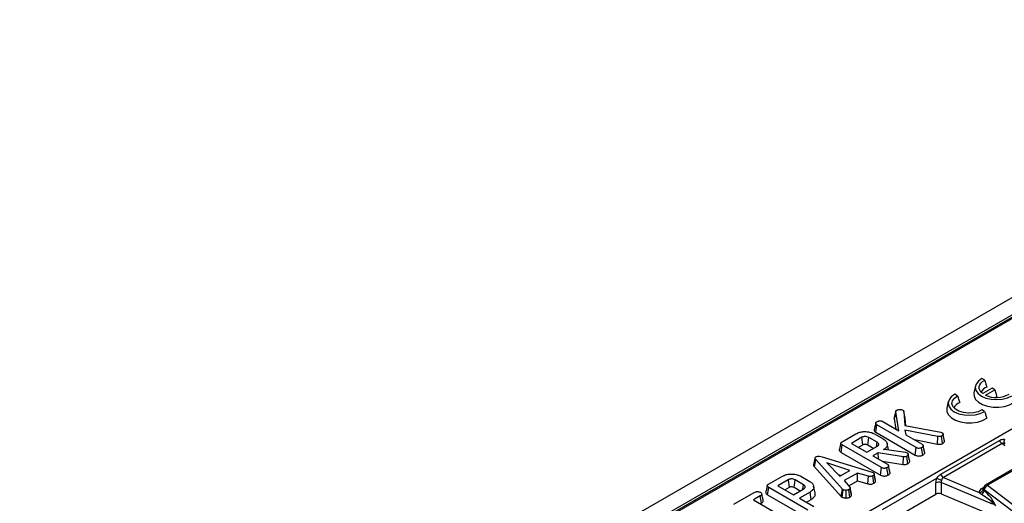
# Model space of a CAD drawing. Units: millimetres. Extents: x 5 to 419, y -29 to 291.
# Drawn here: x 306 to 340, y 177 to 194 of the extents above; entities that cross this region are included whole.
import ezdxf

# ---------------------------------------------------------------- set-up
doc = ezdxf.new("R2010")
doc.units = ezdxf.units.MM

msp = doc.modelspace()

# ---------------------------------------------------------------- linework, layer by layer
at = {"color": 7, "linetype": 'Continuous', "lineweight": 25}
for p, q in [((356.554169, 193.977747), (306.09705, 164.849472)), ((356.916289, 193.595472), (306.459169, 164.467196)), ((310.352914, 162.825896), (360.284376, 191.650716)), ((347.095617, 187.851571), (316.774137, 170.347353)), ((347.16704, 187.844498), (316.84556, 170.340281)), ((339.125311, 181.633452), (339.032835, 181.686838)), ((338.807993, 181.433671), (338.758007, 181.203999)), ((339.381593, 181.359544), (339.057511, 181.172456)), ((339.473991, 181.306204), (339.381593, 181.359544)), ((338.197991, 181.098122), (338.105515, 181.151507)), ((339.148694, 181.118414), (339.473991, 181.306204)), ((339.473991, 181.306204), (339.545237, 181.072907)), ((339.490802, 181.041482), (339.545237, 181.072907)), ((337.880673, 180.89834), (337.830687, 180.668669)), ((336.031026, 180.317765), (336.081512, 180.551724)), ((336.031026, 180.317765), (336.088219, 179.95867)), ((336.084369, 180.568174), (336.035046, 180.340802)), ((336.184852, 179.902885), (336.081512, 180.551724)), ((336.35506, 180.563729), (336.389293, 180.075576)), ((336.405205, 180.334348), (336.35506, 180.563729)), ((336.423795, 180.069264), (336.405205, 180.334348)), ((339.124531, 180.563242), (339.032055, 180.616627)), ((335.396691, 179.847042), (335.432997, 180.10051)), ((336.780258, 179.322753), (335.432997, 180.10051)), ((335.637117, 180.219085), (336.184852, 179.902885)), ((336.389293, 180.075576), (337.622016, 179.850061)), ((334.24193, 179.520415), (334.719918, 179.796352)), ((334.921159, 179.676114), (334.562828, 179.469254)), ((335.443299, 179.504716), (335.156634, 179.670204)), ((335.354676, 179.792288), (335.654778, 179.619043)), ((335.396691, 179.847042), (336.745131, 179.068603)), ((337.521235, 179.701381), (336.387053, 179.924309)), ((336.387053, 179.924309), (336.422247, 179.76584)), ((336.422247, 179.76584), (336.985658, 179.440589)), ((337.508203, 179.439922), (337.521235, 179.701381)), ((337.622016, 179.850061), (337.670007, 179.833808)), ((337.686288, 179.461211), (337.65113, 179.715418)), ((337.747448, 179.571078), (337.697684, 179.799828)), ((337.751119, 179.543844), (337.700721, 179.776922)), ((334.212601, 179.160597), (334.248648, 179.414214)), ((335.59367, 178.63775), (334.248648, 179.414214)), ((334.562828, 179.469254), (335.095206, 179.161919)), ((334.800515, 179.33204), (334.955864, 179.421722)), ((335.095206, 179.161919), (335.453537, 179.368779)), ((335.121706, 179.41594), (335.328468, 179.296579)), ((335.832799, 179.249264), (335.787297, 179.458342)), ((336.717645, 179.59531), (337.508203, 179.439922)), ((336.745131, 179.068603), (336.780258, 179.322753)), ((337.003145, 179.066877), (336.967742, 179.320906)), ((337.022582, 179.39151), (337.020676, 179.400285)), ((337.070201, 179.17232), (337.022995, 179.38961)), ((337.074608, 179.145954), (337.024051, 179.380378)), ((337.625592, 178.41075), (339.633912, 179.570128)), ((339.721394, 179.461301), (337.713074, 178.301923)), ((337.751119, 179.543844), (337.74654, 179.571026)), ((339.817966, 179.381682), (339.721394, 179.461301)), ((333.316929, 178.965891), (333.266672, 178.734619)), ((333.557645, 179.004964), (335.274435, 178.485597)), ((334.212601, 179.160597), (335.558543, 178.383601)), ((335.479452, 179.147328), (335.299966, 179.043713)), ((335.299966, 179.043713), (335.79907, 178.755586)), ((336.342006, 179.010652), (335.479452, 179.147328)), ((335.491466, 178.933163), (335.479452, 179.147328)), ((335.664056, 179.253898), (335.691571, 179.269782)), ((335.691571, 179.269782), (336.412393, 179.165059)), ((336.330714, 178.748985), (336.342006, 179.010652)), ((336.412393, 179.165059), (336.439267, 179.157671)), ((336.439267, 179.157671), (336.47702, 179.144373)), ((336.493204, 178.772488), (336.458144, 179.026721)), ((336.505507, 179.107971), (336.505368, 179.108615)), ((336.559536, 178.853383), (336.509014, 179.087486)), ((333.296232, 178.664162), (333.341367, 178.910399)), ((333.296232, 178.664162), (334.219036, 177.654245)), ((334.26215, 177.902695), (333.341367, 178.910399)), ((334.511702, 178.541375), (333.725933, 178.796995)), ((333.725933, 178.796995), (334.168728, 178.343381)), ((335.558543, 178.383601), (335.59367, 178.63775)), ((335.613698, 178.8626), (336.330714, 178.748985)), ((335.816557, 178.381874), (335.781154, 178.635903)), ((335.883616, 178.487292), (335.834086, 178.715282)), ((335.88802, 178.460951), (335.837463, 178.695375)), ((340.612658, 178.88323), (339.154287, 178.04133)), ((340.684081, 178.876158), (339.22571, 178.034258)), ((331.725421, 178.067666), (332.203409, 178.343602)), ((332.838167, 178.339539), (333.13827, 178.166294)), ((334.107383, 178.406225), (334.216244, 178.370811)), ((334.168728, 178.343381), (334.511702, 178.541375)), ((334.767973, 178.452906), (334.319419, 178.193961)), ((335.149019, 178.341903), (334.767973, 178.452906)), ((334.77782, 178.184163), (334.767973, 178.452906)), ((335.12903, 178.081852), (335.149019, 178.341903)), ((335.274435, 178.485597), (335.309308, 178.472114)), ((335.327628, 178.0996), (335.292672, 178.353908)), ((335.393688, 178.178466), (335.343222, 178.413011)), ((335.88802, 178.460951), (335.883055, 178.487256)), ((337.713074, 178.301923), (338.940012, 177.785058)), ((331.696093, 177.707847), (331.73214, 177.961465)), ((333.077161, 177.185001), (331.73214, 177.961465)), ((332.404651, 178.223365), (332.04632, 178.016505)), ((332.04632, 178.016505), (332.578697, 177.70917)), ((332.284006, 177.879291), (332.439356, 177.968972)), ((332.605198, 177.96319), (332.81196, 177.843829)), ((332.92679, 178.051966), (332.640125, 178.217454)), ((333.320801, 177.775803), (333.27076, 178.005735)), ((334.319419, 178.193961), (334.512022, 177.973803)), ((334.478936, 178.011621), (334.77782, 178.184163)), ((334.56959, 177.723263), (334.519308, 177.954756)), ((334.77782, 178.184163), (335.12903, 178.081852)), ((337.477328, 178.261819), (335.616352, 177.187501)), ((337.453297, 177.729481), (337.449365, 178.118824)), ((339.394379, 177.385463), (337.633886, 178.127096)), ((337.633886, 178.127096), (337.637818, 177.737752)), ((339.22571, 178.034258), (347.148193, 171.964949)), ((330.540753, 177.383771), (331.240138, 177.787518)), ((331.445219, 177.669497), (331.207825, 177.532452)), ((331.481465, 177.415994), (331.445219, 177.669497)), ((331.696093, 177.707847), (333.042035, 176.930851)), ((332.578697, 177.70917), (332.937028, 177.91603)), ((333.147868, 177.801333), (332.783458, 177.590964)), ((333.184004, 177.547767), (333.147868, 177.801333)), ((334.219036, 177.654245), (334.26215, 177.902695)), ((334.219036, 177.654245), (334.24911, 177.629316)), ((334.24911, 177.629316), (334.287105, 177.882009)), ((334.287105, 177.882009), (334.26215, 177.902695)), ((334.384841, 177.597287), (334.383406, 177.85966)), ((334.511702, 177.628514), (334.474269, 177.881454)), ((334.566819, 177.685418), (334.517141, 177.924304)), ((335.879523, 176.82096), (337.453297, 177.729481)), ((337.637818, 177.737752), (339.371634, 177.007358)), ((339.08377, 177.933774), (339.08128, 177.911911)), ((339.112053, 177.878333), (339.108502, 177.847147)), ((347.034536, 171.809025), (339.112053, 177.878333)), ((331.207825, 177.532452), (332.444387, 176.8186)), ((331.445511, 177.395238), (331.481465, 177.415994)), ((332.783458, 177.590964), (333.282562, 177.302837)), ((333.021145, 177.45375), (333.184004, 177.547767))]:
    msp.add_line(p, q, dxfattribs=at)
at = {"color": 8, "linetype": 'Continuous', "lineweight": 25}
msp.add_line((339.022546, 177.917256), (339.087815, 177.954935), dxfattribs=at)
at = {"color": 7, "linetype": 'Continuous', "lineweight": 25, "flags": 128}
for points in [[(339.032835, 181.686838), (338.910422, 181.600958), (338.83177, 181.499432), (338.802493, 181.389507), (338.824682, 181.27903), (338.896752, 181.175888), (339.013559, 181.087445), (339.166764, 181.020013), (339.34543, 180.978408), (339.536802, 180.965599), (339.727219, 180.9825), (339.903087, 181.027905), (340.051851, 181.098573)], [(339.057511, 181.172456), (338.998354, 181.22596), (338.957409, 181.28487), (338.936096, 181.347141), (338.935155, 181.410613), (338.954619, 181.473085), (338.993812, 181.53239), (339.051375, 181.586471), (339.125311, 181.633452)], [(338.105515, 181.151507), (337.983102, 181.065628), (337.90445, 180.964101), (337.875173, 180.854176), (337.897362, 180.743699), (337.969432, 180.640558), (338.086239, 180.552114), (338.239444, 180.484683), (338.41811, 180.443078), (338.609482, 180.430268), (338.799899, 180.447169), (338.975767, 180.492574), (339.124531, 180.563242)], [(339.032055, 180.616627), (338.898063, 180.553585), (338.738186, 180.515649), (338.566128, 180.50607), (338.396639, 180.525671), (338.244249, 180.57277), (338.122021, 180.643331), (338.040433, 180.731304), (338.00648, 180.829148), (338.023072, 180.928475), (338.088787, 181.02077), (338.197991, 181.098122)], [(338.758007, 181.203999), (338.757028, 181.199297), (338.759833, 181.08514), (338.812823, 180.975146), (338.912515, 180.876545), (339.052357, 180.795816), (339.223158, 180.738265), (339.413693, 180.707674), (339.61144, 180.706055), (339.803402, 180.733513), (339.976962, 180.788244), (340.120715, 180.866651)], [(337.830687, 180.668669), (337.829708, 180.663966), (337.832513, 180.549809), (337.885503, 180.439816), (337.985195, 180.341214), (338.125037, 180.260485), (338.295838, 180.202934), (338.486373, 180.172344), (338.68412, 180.170724), (338.876082, 180.198183), (339.049642, 180.252914), (339.193395, 180.33132)], [(334.955864, 179.421722), (334.945501, 179.497716), (334.933331, 179.586916), (334.921159, 179.676114)], [(335.121706, 179.41594), (335.132138, 179.491895), (335.144386, 179.58105), (335.156634, 179.670204)], [(335.421261, 179.350147), (335.42149, 179.351751), (335.443299, 179.504716)], [(336.554818, 178.880872), (336.530094, 178.99474), (336.506073, 179.105368)], [(335.389554, 178.207387), (335.364791, 178.321371), (335.340028, 178.435355)], [(332.439356, 177.968972), (332.428992, 178.044967), (332.416823, 178.134166), (332.404651, 178.223365)], [(332.605198, 177.96319), (332.61563, 178.039146), (332.627877, 178.1283), (332.640125, 178.217454)], [(332.904753, 177.897397), (332.904982, 177.899001), (332.92679, 178.051966)]]:
    msp.add_lwpolyline(points, dxfattribs=at)
at = {"color": 7, "linetype": 'Continuous', "lineweight": 25}
for centre, radius, start, end in [((339.321083, 181.056135), 0.362793, 109.4891363, 152.3569828), ((339.520359, 181.949062), 0.910006, 245.894358, 298.8443635), ((338.381085, 180.535429), 0.34485, 108.3139602, 153.5321593), ((339.839643, 179.645933), 0.219252, 200.2271138, 237.3620294), ((339.898803, 179.533548), 0.116774, 140.6639021, 223.7076647), ((337.831323, 178.486554), 0.219252, 200.2271138, 237.3620294), ((337.552709, 177.87572), 0.264158, 72.1031735, 113.0303733), ((337.11284, 177.018084), 1.296043, 65.7027411, 73.6663196), ((339.22571, 177.917609), 0.142857, 119.9973117, 173.5027682), ((339.310276, 177.853231), 0.199806, 115.0393325, 172.782557), ((338.941151, 177.92872), 0.143666, 269.5457085, 347.8056151), ((338.901489, 177.891808), 0.211776, 303.9384128, 347.8257536), ((339.622163, 177.37034), 0.228286, 165.5477556, 176.2015932), ((339.238105, 177.70507), 0.32205, 300.4057417, 308.2741166)]:
    msp.add_arc(centre, radius, start, end, dxfattribs=at)
at = {"color": 8, "linetype": 'Continuous', "lineweight": 25}
for centre, radius, start, end in [((339.183984, 177.977055), 0.070804, 53.891642, 114.7978996), ((339.066631, 177.982151), 0.078453, 235.8108056, 280.554089), ((339.148865, 177.932047), 0.065117, 178.4802065, 235.5761497)]:
    msp.add_arc(centre, radius, start, end, dxfattribs=at)
at = {"color": 7, "linetype": 'Continuous', "lineweight": 25}
for centre, major_axis, ratio, start_param, end_param in [((337.65485, 178.215336), (0.124876, 0.257249), 0.634431529, 1.695993311, 2.236267483), ((337.755481, 178.16741), (0.07668, 0.121424), 0.78143492, 1.791255731, 2.331529902), ((337.554039, 177.670562), (0.142863, -0.000127), 0.581056403, 0.944675719, 2.353970556), ((339.22571, 177.800961), (0.286982, 0.000467), 0.574852042, 2.35642595, 3.23530255), ((338.753472, 177.746992), (0.677735, -0.384981), 0.141548025, 0.389671938, 1.248669672), ((338.867129, 177.786268), (0.582324, -0.471641), 0.27129534, 0.511286419, 1.370284153)]:
    msp.add_ellipse(centre, major_axis=major_axis, ratio=ratio, start_param=start_param, end_param=end_param, dxfattribs=at)
for points, knots in [([(339.125311, 181.633452), (339.136549, 181.597488), (339.161001, 181.519231), (339.186347, 181.440624), (339.200045, 181.398142)], [0, 0, 0, 0, 0.459574143, 1, 1, 1, 1]), ([(338.197991, 181.098122), (338.209229, 181.062157), (338.233681, 180.983901), (338.259027, 180.905293), (338.272725, 180.862811)], [0, 0, 0, 0, 0.459574143, 1, 1, 1, 1]), ([(336.037311, 180.34043), (336.035385, 180.337158), (336.031067, 180.329824), (336.031041, 180.322064), (336.031026, 180.317765)], [0, 0, 0, 0, 0.446092926, 1, 1, 1, 1]), ([(336.081512, 180.551724), (336.082801, 180.560465), (336.085396, 180.578059), (336.103403, 180.594389), (336.115047, 180.601677), (336.116385, 180.602515)], [0, 0, 0, 0, 0.466341067, 0.938642092, 1, 1, 1, 1]), ([(336.116385, 180.602515), (336.131001, 180.609757), (336.160425, 180.624336), (336.220699, 180.630834), (336.279196, 180.627651), (336.309787, 180.614795), (336.322746, 180.609349)], [0, 0, 0, 0, 0.250983969, 0.505296986, 0.790432219, 1, 1, 1, 1]), ([(336.322746, 180.609349), (336.327975, 180.605327), (336.338147, 180.597502), (336.347802, 180.581694), (336.352359, 180.570413), (336.35506, 180.563729)], [0, 0, 0, 0, 0.3012160431, 0.585959238, 1, 1, 1, 1]), ([(339.124531, 180.563242), (339.135212, 180.527616), (339.158422, 180.450201), (339.181135, 180.372996), (339.193395, 180.33132)], [0, 0, 0, 0, 0.460201452, 1, 1, 1, 1]), ([(335.395883, 180.159406), (335.387607, 180.121691), (335.371053, 180.046255), (335.354759, 179.97162), (335.346611, 179.934299)], [0, 0, 0, 0, 0.499960474, 1, 1, 1, 1]), ([(335.432997, 180.10051), (335.423131, 180.107433), (335.403352, 180.121312), (335.393553, 180.148068), (335.397416, 180.173102), (335.410679, 180.193811), (335.425696, 180.2034), (335.432037, 180.207449)], [0, 0, 0, 0, 0.2254074896, 0.4519118951, 0.6728691853, 0.8618805129, 1, 1, 1, 1]), ([(335.432037, 180.207449), (335.445581, 180.214412), (335.466368, 180.225098), (335.500379, 180.235162), (335.519747, 180.237481), (335.529618, 180.238663)], [0, 0, 0, 0, 0.478317697, 0.734112088, 1, 1, 1, 1]), ([(335.529618, 180.238663), (335.547618, 180.238596), (335.578859, 180.238479), (335.615894, 180.229968), (335.631441, 180.221996), (335.637117, 180.219085)], [0, 0, 0, 0, 0.463257842, 0.804045237, 1, 1, 1, 1]), ([(334.719918, 179.796352), (334.760729, 179.816287), (334.836304, 179.853204), (334.989575, 179.874829), (335.146146, 179.866851), (335.275071, 179.834355), (335.335002, 179.802685), (335.354676, 179.792288)], [0, 0, 0, 0, 0.225074944, 0.416807663, 0.654263566, 0.886504217, 1, 1, 1, 1]), ([(335.156634, 179.670204), (335.136705, 179.679706), (335.098161, 179.698085), (335.03068, 179.704214), (334.974791, 179.698383), (334.94147, 179.686811), (334.925354, 179.678323), (334.921159, 179.676114)], [0, 0, 0, 0, 0.291765094, 0.564289404, 0.749723626, 0.934852013, 1, 1, 1, 1]), ([(335.34889, 179.933982), (335.347566, 179.931159), (335.340612, 179.916337), (335.350801, 179.88809), (335.372584, 179.861964), (335.391856, 179.850034), (335.396691, 179.847042)], [0, 0, 0, 0, 0.092291436, 0.484631775, 0.870725521, 1, 1, 1, 1]), ([(337.65113, 179.715418), (337.646202, 179.712948), (337.634054, 179.70686), (337.615022, 179.701277), (337.596213, 179.698819), (337.581779, 179.697775), (337.556554, 179.697426), (337.536506, 179.699671), (337.521235, 179.701381)], [0, 0, 0, 0, 0.1415053453, 0.3487840999, 0.4539426892, 0.5590243998, 0.6640929332, 1, 1, 1, 1]), ([(337.700721, 179.776922), (337.699824, 179.768472), (337.698025, 179.751513), (337.675908, 179.73122), (337.658652, 179.720214), (337.65113, 179.715418)], [0, 0, 0, 0, 0.359065045, 0.720636046, 1, 1, 1, 1]), ([(337.670007, 179.833808), (337.677178, 179.828462), (337.69157, 179.817732), (337.699379, 179.797406), (337.70027, 179.783808), (337.700721, 179.776922)], [0, 0, 0, 0, 0.328956551, 0.660177312, 1, 1, 1, 1]), ([(334.19951, 179.475298), (334.191256, 179.437423), (334.174748, 179.361669), (334.158475, 179.286626), (334.150338, 179.249103)], [0, 0, 0, 0, 0.499979182, 1, 1, 1, 1]), ([(334.248648, 179.414214), (334.232102, 179.425116), (334.208277, 179.440814), (334.196961, 179.467494), (334.202408, 179.488261), (334.219269, 179.506177), (334.235302, 179.516251), (334.24193, 179.520415)], [0, 0, 0, 0, 0.351612217, 0.506289059, 0.66204862, 0.860302069, 1, 1, 1, 1]), ([(334.955864, 179.421722), (334.966321, 179.426826), (334.985233, 179.436058), (335.025339, 179.441204), (335.06716, 179.438106), (335.100639, 179.42738), (335.116532, 179.41875), (335.121706, 179.41594)], [0, 0, 0, 0, 0.218268307, 0.394752563, 0.64699626, 0.885074835, 1, 1, 1, 1]), ([(335.453537, 179.368779), (335.466137, 179.377778), (335.491468, 179.395871), (335.50244, 179.429715), (335.494282, 179.461433), (335.472586, 179.486607), (335.452013, 179.499328), (335.443299, 179.504716)], [0, 0, 0, 0, 0.2262578677, 0.4548794813, 0.6561441513, 0.8543617317, 1, 1, 1, 1]), ([(335.654778, 179.619043), (335.688931, 179.595229), (335.757473, 179.547436), (335.795287, 179.455921), (335.788469, 179.366134), (335.733234, 179.297414), (335.682404, 179.265439), (335.664056, 179.253898)], [0, 0, 0, 0, 0.226685694, 0.454936035, 0.678509304, 0.883956033, 1, 1, 1, 1]), ([(336.967742, 179.320906), (336.954212, 179.314579), (336.926998, 179.301853), (336.879749, 179.29581), (336.834546, 179.29972), (336.803029, 179.310281), (336.785869, 179.31968), (336.780258, 179.322753)], [0, 0, 0, 0, 0.246031924, 0.494852216, 0.662322713, 0.889584077, 1, 1, 1, 1]), ([(337.024051, 179.380378), (337.021677, 179.372618), (337.015947, 179.353892), (336.99052, 179.335123), (336.972675, 179.323985), (336.967742, 179.320906)], [0, 0, 0, 0, 0.338625789, 0.817150027, 1, 1, 1, 1]), ([(336.985658, 179.440589), (336.994666, 179.434126), (337.014793, 179.419685), (337.022475, 179.397471), (337.023728, 179.383881), (337.024051, 179.380378)], [0, 0, 0, 0, 0.375508779, 0.839020052, 1, 1, 1, 1]), ([(337.508203, 179.439922), (337.52259, 179.438289), (337.56005, 179.434039), (337.617122, 179.435925), (337.661559, 179.4488), (337.680475, 179.458293), (337.686288, 179.461211)], [0, 0, 0, 0, 0.231914002, 0.60385053, 0.878259274, 1, 1, 1, 1]), ([(337.686288, 179.461211), (337.696408, 179.467665), (337.719755, 179.482552), (337.747464, 179.510277), (337.749918, 179.532814), (337.751119, 179.543844)], [0, 0, 0, 0, 0.2809464857, 0.6480863802, 1, 1, 1, 1]), ([(339.633912, 179.570128), (339.652865, 179.579704), (339.692641, 179.599803), (339.755254, 179.613722), (339.791663, 179.609512), (339.808485, 179.607568)], [0, 0, 0, 0, 0.328686814, 0.689833583, 1, 1, 1, 1]), ([(339.81439, 179.45286), (339.805519, 179.45927), (339.787786, 179.472084), (339.749387, 179.477395), (339.730211, 179.466371), (339.721394, 179.461301)], [0, 0, 0, 0, 0.3509618038, 0.7015722935, 1, 1, 1, 1]), ([(333.341367, 178.910399), (333.334872, 178.918673), (333.321826, 178.935292), (333.314319, 178.960131), (333.320714, 178.98249), (333.334829, 178.995947), (333.345096, 179.002517), (333.347765, 179.004225)], [0, 0, 0, 0, 0.26992769, 0.542193595, 0.736488206, 0.931497073, 1, 1, 1, 1]), ([(333.347765, 179.004225), (333.361325, 179.010692), (333.386143, 179.022528), (333.432731, 179.028187), (333.491363, 179.024201), (333.530998, 179.012698), (333.557645, 179.004964)], [0, 0, 0, 0, 0.229183535, 0.419470267, 0.609695906, 1, 1, 1, 1]), ([(334.151213, 179.248958), (334.150603, 179.247805), (334.145157, 179.237517), (334.151907, 179.214417), (334.173615, 179.185006), (334.199926, 179.168533), (334.212601, 179.160597)], [0, 0, 0, 0, 0.036492409, 0.325684152, 0.675136458, 1, 1, 1, 1]), ([(336.458144, 179.026721), (336.447042, 179.021264), (336.427626, 179.01172), (336.385656, 179.006025), (336.358487, 179.008905), (336.342006, 179.010652)], [0, 0, 0, 0, 0.344390808, 0.602301798, 1, 1, 1, 1]), ([(336.509014, 179.087486), (336.507574, 179.080642), (336.504175, 179.064492), (336.485149, 179.043528), (336.466149, 179.031703), (336.458144, 179.026721)], [0, 0, 0, 0, 0.298552621, 0.704459407, 1, 1, 1, 1]), ([(336.47702, 179.144373), (336.484377, 179.138592), (336.49848, 179.12751), (336.506733, 179.107347), (336.508246, 179.094172), (336.509014, 179.087486)], [0, 0, 0, 0, 0.349369288, 0.669797724, 1, 1, 1, 1]), ([(336.745131, 179.068603), (336.760109, 179.061016), (336.789109, 179.046325), (336.843863, 179.034244), (336.900405, 179.034697), (336.95676, 179.044712), (336.987114, 179.059216), (337.003145, 179.066877)], [0, 0, 0, 0, 0.206266102, 0.399390383, 0.593645004, 0.785392697, 1, 1, 1, 1]), ([(337.003145, 179.066877), (337.015118, 179.074415), (337.041045, 179.09074), (337.067783, 179.117815), (337.072637, 179.137826), (337.074608, 179.145954)], [0, 0, 0, 0, 0.337533252, 0.730943263, 1, 1, 1, 1]), ([(337.074608, 179.145954), (337.074607, 179.151854), (337.074605, 179.160752), (337.069737, 179.16914), (337.068098, 179.171966)], [0, 0, 0, 0, 0.6631997029, 1, 1, 1, 1]), ([(333.267314, 178.734636), (333.267276, 178.725619), (333.267175, 178.701024), (333.284964, 178.678456), (333.296232, 178.664162)], [0, 0, 0, 0, 0.36662385, 1, 1, 1, 1]), ([(335.781154, 178.635903), (335.765881, 178.628901), (335.739197, 178.616668), (335.693649, 178.611278), (335.65176, 178.613888), (335.618599, 178.624197), (335.600429, 178.634075), (335.59367, 178.63775)], [0, 0, 0, 0, 0.274247096, 0.479166597, 0.643964206, 0.867554963, 1, 1, 1, 1]), ([(335.837463, 178.695375), (335.83605, 178.689686), (335.832544, 178.675571), (335.81177, 178.655194), (335.791521, 178.642435), (335.781154, 178.635903)], [0, 0, 0, 0, 0.2478694446, 0.6149448769, 1, 1, 1, 1]), ([(335.79907, 178.755586), (335.805265, 178.75152), (335.820685, 178.741398), (335.83427, 178.720299), (335.83638, 178.703831), (335.837463, 178.695375)], [0, 0, 0, 0, 0.246273442, 0.613022025, 1, 1, 1, 1]), ([(336.330714, 178.748985), (336.346475, 178.747332), (336.378504, 178.743972), (336.428622, 178.747238), (336.466849, 178.759127), (336.486359, 178.769018), (336.493204, 178.772488)], [0, 0, 0, 0, 0.273408906, 0.555651092, 0.844108192, 1, 1, 1, 1]), ([(336.493204, 178.772488), (336.503481, 178.778915), (336.529165, 178.794976), (336.553437, 178.823128), (336.557803, 178.844784), (336.559536, 178.853383)], [0, 0, 0, 0, 0.286856298, 0.716867717, 1, 1, 1, 1]), ([(336.559536, 178.853383), (336.559528, 178.861651), (336.559519, 178.870975), (336.554761, 178.879773), (336.554222, 178.88077)], [0, 0, 0, 0, 0.8866804843, 1, 1, 1, 1]), ([(332.203409, 178.343602), (332.24422, 178.363537), (332.319796, 178.400454), (332.473067, 178.42208), (332.629638, 178.414102), (332.758563, 178.381605), (332.818494, 178.349935), (332.838167, 178.339539)], [0, 0, 0, 0, 0.225074944, 0.416807663, 0.654263566, 0.886504217, 1, 1, 1, 1]), ([(335.292672, 178.353908), (335.2818, 178.348735), (335.262918, 178.33975), (335.229641, 178.332379), (335.191109, 178.333314), (335.16513, 178.338615), (335.149019, 178.341903)], [0, 0, 0, 0, 0.270754202, 0.470236289, 0.671480441, 1, 1, 1, 1]), ([(335.343222, 178.413011), (335.340147, 178.402546), (335.333984, 178.381567), (335.30844, 178.363712), (335.29438, 178.354971), (335.292672, 178.353908)], [0, 0, 0, 0, 0.4665119296, 0.9351624477, 1, 1, 1, 1]), ([(335.309308, 178.472114), (335.318067, 178.465345), (335.337879, 178.450033), (335.342457, 178.428148), (335.343105, 178.415333), (335.343222, 178.413011)], [0, 0, 0, 0, 0.3934881088, 0.89009197, 1, 1, 1, 1]), ([(335.558543, 178.383601), (335.579744, 178.373365), (335.61486, 178.356411), (335.678009, 178.348209), (335.733965, 178.352147), (335.781774, 178.364154), (335.806703, 178.376854), (335.816557, 178.381874)], [0, 0, 0, 0, 0.283367794, 0.469376003, 0.65480487, 0.863545407, 1, 1, 1, 1]), ([(335.816557, 178.381874), (335.82967, 178.390159), (335.856242, 178.406947), (335.881772, 178.43437), (335.886244, 178.453394), (335.88802, 178.460951)], [0, 0, 0, 0, 0.369992397, 0.749751194, 1, 1, 1, 1]), ([(337.477328, 178.261819), (337.490578, 178.28073), (337.518671, 178.320823), (337.566857, 178.37193), (337.605445, 178.397433), (337.625592, 178.41075)], [0, 0, 0, 0, 0.299044931, 0.634006037, 1, 1, 1, 1]), ([(337.713074, 178.301923), (337.703502, 178.296437), (337.692101, 178.289903), (337.675262, 178.269632), (337.661957, 178.242259), (337.651459, 178.213794), (337.646124, 178.199327)], [0, 0, 0, 0, 0.278578654, 0.331781472, 0.66041136, 1, 1, 1, 1]), ([(331.683001, 178.022548), (331.674748, 177.984673), (331.65824, 177.90892), (331.641967, 177.833876), (331.63383, 177.796353)], [0, 0, 0, 0, 0.499979182, 1, 1, 1, 1]), ([(331.73214, 177.961465), (331.715594, 177.972367), (331.691769, 177.988065), (331.680453, 178.014744), (331.6859, 178.035512), (331.702761, 178.053428), (331.718794, 178.063502), (331.725421, 178.067666)], [0, 0, 0, 0, 0.351612217, 0.506289059, 0.66204862, 0.860302069, 1, 1, 1, 1]), ([(332.640125, 178.217454), (332.620196, 178.226957), (332.581652, 178.245336), (332.514172, 178.251465), (332.458282, 178.245633), (332.424962, 178.234061), (332.408846, 178.225574), (332.404651, 178.223365)], [0, 0, 0, 0, 0.291765094, 0.564289404, 0.749723626, 0.934852013, 1, 1, 1, 1]), ([(332.439356, 177.968972), (332.449813, 177.974077), (332.468725, 177.983309), (332.508831, 177.988455), (332.550651, 177.985357), (332.584131, 177.97463), (332.600024, 177.966), (332.605198, 177.96319)], [0, 0, 0, 0, 0.218268307, 0.394752563, 0.64699626, 0.885074835, 1, 1, 1, 1]), ([(332.937028, 177.91603), (332.949628, 177.925029), (332.97496, 177.943122), (332.985932, 177.976966), (332.977774, 178.008683), (332.956078, 178.033858), (332.935504, 178.046578), (332.92679, 178.051966)], [0, 0, 0, 0, 0.226257868, 0.454879481, 0.656144151, 0.854361732, 1, 1, 1, 1]), ([(333.13827, 178.166294), (333.172421, 178.142481), (333.240958, 178.094692), (333.278773, 178.003185), (333.271975, 177.91344), (333.216833, 177.844795), (333.166148, 177.812853), (333.147868, 177.801333)], [0, 0, 0, 0, 0.226815331, 0.455196698, 0.678898347, 0.884188577, 1, 1, 1, 1]), ([(334.512022, 177.973803), (334.515475, 177.96595), (334.520776, 177.953896), (334.519206, 177.93717), (334.51783, 177.928599), (334.517141, 177.924304)], [0, 0, 0, 0, 0.482549065, 0.740672491, 1, 1, 1, 1]), ([(335.12903, 178.081852), (335.143763, 178.078812), (335.177109, 178.071932), (335.232111, 178.068578), (335.286246, 178.07986), (335.314076, 178.093136), (335.327628, 178.0996)], [0, 0, 0, 0, 0.21920594, 0.496139319, 0.754649818, 1, 1, 1, 1]), ([(335.327628, 178.0996), (335.337024, 178.105477), (335.361522, 178.120799), (335.38688, 178.147825), (335.391708, 178.169553), (335.393688, 178.178466)], [0, 0, 0, 0, 0.268430413, 0.699898876, 1, 1, 1, 1]), ([(335.393688, 178.178466), (335.394149, 178.186613), (335.394705, 178.196436), (335.389274, 178.205604), (335.388348, 178.207167)], [0, 0, 0, 0, 0.829434225, 1, 1, 1, 1]), ([(331.240138, 177.787518), (331.256122, 177.795498), (331.283124, 177.808979), (331.337056, 177.817401), (331.386229, 177.813471), (331.428049, 177.80503), (331.44674, 177.795845), (331.453537, 177.792505)], [0, 0, 0, 0, 0.2651869, 0.4480003, 0.689712904, 0.887145808, 1, 1, 1, 1]), ([(331.453537, 177.792505), (331.466664, 177.780989), (331.488543, 177.761794), (331.499733, 177.731795), (331.492372, 177.706168), (331.471793, 177.685914), (331.453019, 177.674316), (331.445219, 177.669497)], [0, 0, 0, 0, 0.298913648, 0.498222072, 0.653227493, 0.855915672, 1, 1, 1, 1]), ([(331.545578, 177.509551), (331.537441, 177.547033), (331.521168, 177.621995), (331.504695, 177.697545), (331.496459, 177.735319)], [0, 0, 0, 0, 0.500019917, 1, 1, 1, 1]), ([(331.634704, 177.796209), (331.634094, 177.795056), (331.628649, 177.784768), (331.635399, 177.761668), (331.657107, 177.732257), (331.683417, 177.715784), (331.696093, 177.707847)], [0, 0, 0, 0, 0.0364924094, 0.3256841522, 0.675136458, 1, 1, 1, 1]), ([(333.184004, 177.547767), (333.223995, 177.576356), (333.301675, 177.631887), (333.333515, 177.717626), (333.31962, 177.76347), (333.315998, 177.775418)], [0, 0, 0, 0, 0.439628762, 0.853955983, 1, 1, 1, 1]), ([(334.24911, 177.629316), (334.255417, 177.626001), (334.276371, 177.614988), (334.318521, 177.600236), (334.3609, 177.597079), (334.382741, 177.597269), (334.384841, 177.597287)], [0, 0, 0, 0, 0.169986302, 0.564782853, 0.958158185, 1, 1, 1, 1]), ([(334.383406, 177.85966), (334.366954, 177.860074), (334.333909, 177.860905), (334.303727, 177.873368), (334.289375, 177.880829), (334.287105, 177.882009)], [0, 0, 0, 0, 0.454953018, 0.913783087, 1, 1, 1, 1]), ([(334.474269, 177.881454), (334.462198, 177.8756), (334.437928, 177.863828), (334.403624, 177.860152), (334.385679, 177.859716), (334.383406, 177.85966)], [0, 0, 0, 0, 0.463556494, 0.932057039, 1, 1, 1, 1]), ([(334.384841, 177.597287), (334.399986, 177.597934), (334.431628, 177.599286), (334.476114, 177.610209), (334.500082, 177.622537), (334.511702, 177.628514)], [0, 0, 0, 0, 0.321123402, 0.67089916, 1, 1, 1, 1]), ([(334.517141, 177.924304), (334.511929, 177.91674), (334.503997, 177.905228), (334.487475, 177.891611), (334.478675, 177.884843), (334.474269, 177.881454)], [0, 0, 0, 0, 0.4889098588, 0.7441042564, 1, 1, 1, 1]), ([(334.511702, 177.628514), (334.517516, 177.632977), (334.533351, 177.645131), (334.554888, 177.663451), (334.563361, 177.679052), (334.566819, 177.685418)], [0, 0, 0, 0, 0.255629709, 0.69622357, 1, 1, 1, 1]), ([(334.566819, 177.685418), (334.567737, 177.690381), (334.570065, 177.702955), (334.569585, 177.715606), (334.569295, 177.723264)], [0, 0, 0, 0, 0.394617557, 1, 1, 1, 1]), ([(339.019723, 177.71611), (339.006543, 177.725015), (338.975019, 177.746311), (338.952889, 177.770805), (338.940012, 177.785058)], [0, 0, 0, 0, 0.418104557, 1, 1, 1, 1]), ([(339.080858, 177.9165), (339.08088, 177.913639), (339.080964, 177.902971), (339.078791, 177.900469), (339.077201, 177.898639)], [0, 0, 0, 0, 0.268184687, 1, 1, 1, 1]), ([(339.081576, 177.898374), (339.084312, 177.887732), (339.088811, 177.870235), (339.102959, 177.853647), (339.108502, 177.847147)], [0, 0, 0, 0, 0.608203434, 1, 1, 1, 1]), ([(331.481465, 177.415994), (331.496403, 177.425668), (331.52416, 177.443644), (331.548594, 177.476719), (331.5463, 177.498736), (331.545173, 177.509552)], [0, 0, 0, 0, 0.37219666, 0.691582266, 1, 1, 1, 1]), ([(339.492092, 177.329915), (339.491786, 177.330304), (339.484204, 177.339919), (339.456381, 177.373685), (339.424362, 177.404748), (339.401101, 177.427314)], [0, 0, 0, 0, 0.011386155, 0.281795364, 1, 1, 1, 1]), ([(339.437591, 177.452243), (339.455835, 177.412058), (339.474266, 177.371462), (339.491914, 177.330331), (339.492092, 177.329915)], [0, 0, 0, 0, 0.989898139, 1, 1, 1, 1])]:
    msp.add_open_spline(points, degree=3, knots=knots, dxfattribs=at)

doc.saveas('drawing.dxf')
